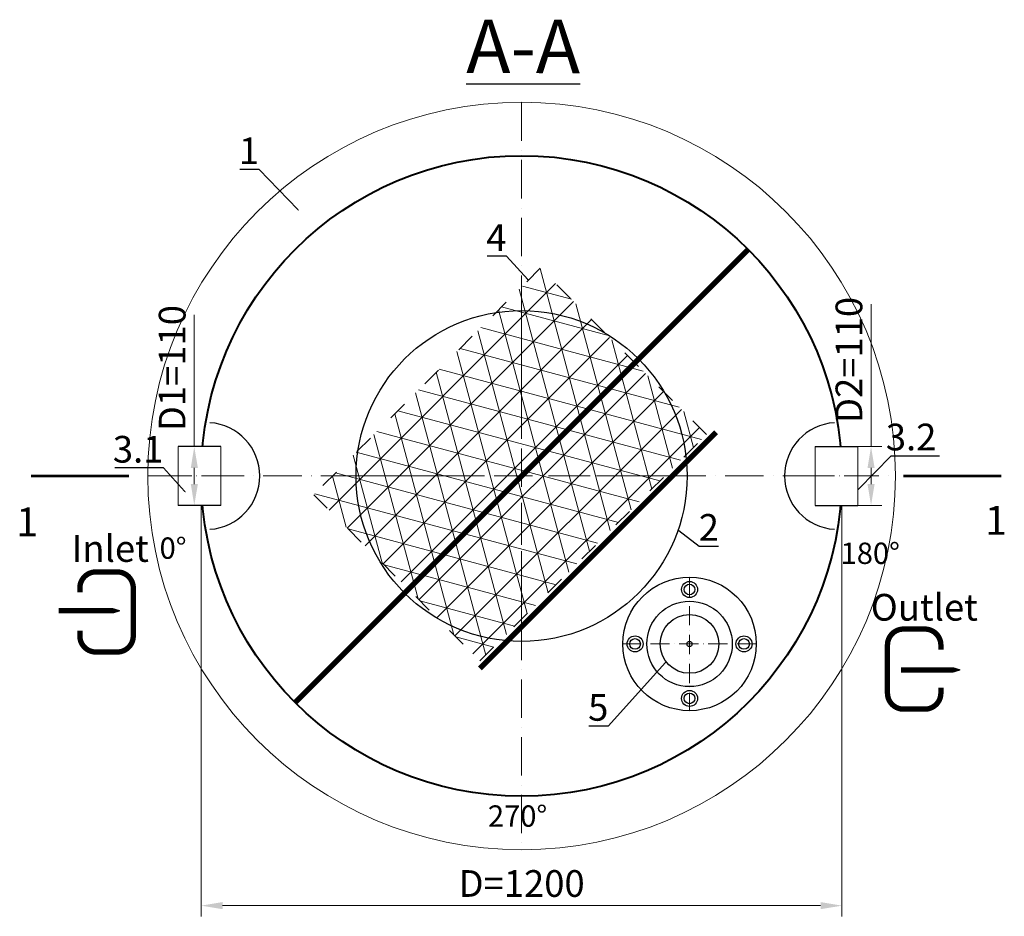
# Model space of a CAD drawing. Units: millimetres. Extents: x -703 to 98111, y -36420 to 921.
# Drawn here: x -566 to 1278, y -36420 to -34741 of the extents above; entities that cross this region are included whole.
import ezdxf
from ezdxf import colors
from ezdxf.entities.mleader import LeaderData, LeaderLine
from ezdxf.math import Vec2, Vec3

# ---------------------------------------------------------------- set-up
doc = ezdxf.new("R2010")
doc.units = ezdxf.units.MM
doc.set_wipeout_variables(frame=1)
doc.linetypes.add('ACAD_ISO03W100', pattern=[30, 12, -18])
doc.linetypes.add('ACAD_ISO10W100', pattern=[18, 12, -3, 0, -3])
doc.layers.add('2-Bottom level  of pipe', color=7, linetype='Continuous')
doc.layers.add('Бозовая комплектация', color=7, linetype='Continuous', lineweight=40)
doc.styles.add('GOST-2.304_Type-B', font='txt')
doc.styles.add('ГОСТ', font='isocpeur.ttf', dxfattribs={"width": 0.95, "oblique": 15})
doc.linetypes.add('зигзаг', pattern='A,0.00254,-5.08,[131,ltypeshp.shx,S=5.08,R=0,X=-5.08,Y=0],-10.16,[131,ltypeshp.shx,S=5.08,R=180,X=5.08,Y=0],-5.08', length=20.32254)
doc.dimstyles.new('ГОСТ', dxfattribs={"dimtxt": 2.5, "dimasz": 2, "dimexe": 1, "dimexo": 0, "dimgap": 0.5, "dimtad": 1, "dimdec": 0, "dimtxsty": 'ГОСТ', "dimcen": -2.5, "dimclrd": 7, "dimclre": 7, "dimclrt": 7, "dimadec": 0, "dimazin": 0, "dimtfac": 1, "dimtdec": 0, "dimtmove": 1, "dimatfit": 3, "dimldrblk": 'DOT', "dimfxl": 1, "dimtfill": 1, "dimlwd": 15, "dimlwe": 15, "dimarcsym": 1})

# ---------------------------------------------------------------- blocks, each defined once
blk = doc.blocks.new('*U46')
at = {"color": 250, "linetype": 'ACAD_ISO10W100', "lineweight": 15, "ltscale": 6}
for p, q in [((0, 700), (0, -700)), ((-700, 0), (700, 0))]:
    blk.add_line(p, q, dxfattribs=at)
at = {"color": 250, "lineweight": 15, "ltscale": 20}
blk.add_circle((0, 0), 700, dxfattribs=at)
at = {"color": 250, "lineweight": 40, "ltscale": 20}
blk.add_circle((0, 0), 600, dxfattribs=at)
blk = doc.blocks.new('*D218')
at = {"color": 7, "linetype": 'Continuous', "lineweight": 15, "ltscale": 20, "transparency": 16777216}
for p, q in [((-226.3, -35595.3), (-226.3, -36420.1)), ((973.7, -35595.3), (973.7, -36420.1)), ((-186.3, -36400.1), (933.7, -36400.1))]:
    blk.add_line(p, q, dxfattribs=at)
at = {"color": 7, "lineweight": 15, "ltscale": 20, "transparency": 16777216}
for points in [[(-186.3, -36393.4), (-186.3, -36406.7), (-226.3, -36400.1)], [(933.7, -36393.4), (933.7, -36406.7), (973.7, -36400.1)]]:
    blk.add_solid(points, dxfattribs=at)
at = {"layer": 'Defpoints', "color": 0, "lineweight": 15, "ltscale": 20, "transparency": 16777216}
for p in [(-226.3, -35595.3), (973.7, -35595.3), (973.7, -36400.1)]:
    blk.add_point(p, dxfattribs=at)
at = {"color": 7, "lineweight": 15, "ltscale": 20, "transparency": 16777216, "insert": (373.7, -36365.1), "char_height": 50, "attachment_point": 5, "style": 'ГОСТ', "bg_fill": 3, "box_fill_scale": 1.1, "bg_fill_color": 256, "bg_fill_true_color": 13158600, "bg_fill_transparency": 0}
blk.add_mtext('D=1200', dxfattribs=at)
blk = doc.blocks.new('_Dot')
at = {"color": 0, "linetype": 'ByBlock', "lineweight": -2}
blk.add_line((-0.5, 0), (-1, 0), dxfattribs=at)
at = {"color": 0, "linetype": 'ByBlock', "const_width": 0.5}
blk.add_lwpolyline([(-0.25, 0, 1), (0.25, 0, 1)], format="xyb", close=True, dxfattribs=at)
blk = doc.blocks.new('Вход')
at = {"color": 250, "linetype": 'Continuous', "lineweight": 15, "ltscale": 20, "const_width": 10}
blk.add_lwpolyline([(-100, -34.9), (-100, -45, 0.414214), (-70, -75), (-30, -75, 0.414214), (0, -45), (0, 45, 0.414214), (-30, 75), (-70, 75, 0.414214), (-100, 45), (-100, 36.6)], format="xyb", dxfattribs=at)
at = {"color": 250, "linetype": 'Continuous', "lineweight": 15, "ltscale": 20}
blk.add_lwpolyline([(-140, 2.2, 10, 10, 0), (-78.5, 2.2, 35, 2, 0), (-25, 2.2, 2, 2, 0)], format="xyseb", dxfattribs=at)
at = {"color": 250, "lineweight": 15, "ltscale": 20, "insert": (-115.3, 143.9), "char_height": 50, "attachment_point": 1, "style": 'ГОСТ'}
blk.add_mtext_dynamic_manual_height_columns('Inlet', width=130.275, gutter_width=12.5, heights=[0], dxfattribs=at)
blk = doc.blocks.new('Выход')
at = {"color": 250, "linetype": 'Continuous', "lineweight": 15, "ltscale": 20, "const_width": 10}
blk.add_lwpolyline([(100, -34.9), (100, -45, -0.414214), (70, -75), (30, -75, -0.414214), (0, -45), (0, 45, -0.414214), (30, 75), (70, 75, -0.414214), (100, 45), (100, 36.6)], format="xyb", dxfattribs=at)
at = {"color": 250, "linetype": 'Continuous', "lineweight": 15, "ltscale": 20}
blk.add_lwpolyline([(25.1, -1.5, 10, 10, 0), (82.7, -1.5, 35, 2, 0), (136.2, -1.5, 2, 2, 0)], format="xyseb", dxfattribs=at)
at = {"color": 250, "lineweight": 15, "ltscale": 20, "insert": (-31.3, 140.8), "char_height": 50, "attachment_point": 1, "style": 'ГОСТ'}
blk.add_mtext_dynamic_manual_height_columns('Outlet', width=149.045, gutter_width=12.5, heights=[0], dxfattribs=at)
blk = doc.blocks.new('*U114')
at = {"color": 30, "linetype": 'Continuous', "lineweight": 15, "ltscale": 20, "true_color": 0xf26722, "style": 'GOST-2.304_Type-B', "flags": 1}
blk.add_attdef('МАТЕРИАЛ', (325.8, 122.6), '', height=2.5, dxfattribs=at)
at = {"color": 250, "linetype": 'Continuous', "lineweight": 15}
blk.add_wipeout([(0, 55), (80, 55), (80, -55), (0, -55)], dxfattribs=at)
at = {"lineweight": 30}
for p, q in [((0, 55), (80, 55)), ((0, -55), (80, -55))]:
    blk.add_line(p, q, dxfattribs=at)
at = {"color": 7, "linetype": 'Continuous', "lineweight": 20}
for p, q in [((0, 55), (0, -55)), ((80, 55), (80, -55))]:
    blk.add_line(p, q, dxfattribs=at)
at = {"color": 7, "linetype": 'ACAD_ISO10W100', "lineweight": 15, "ltscale": 3}
blk.add_line((0, 0), (80, 0), dxfattribs=at)
blk = doc.blocks.new('*D219')
at = {"color": 7, "linetype": 'Continuous', "lineweight": 15, "ltscale": 20, "transparency": 16777216}
for p, q in [((-239.3, -35293.4), (-239.3, -35540.3)), ((-204.9, -35540.3), (-259.3, -35540.3)), ((-239.3, -35610.3), (-239.3, -35580.3)), ((-198.1, -35650.3), (-259.3, -35650.3))]:
    blk.add_line(p, q, dxfattribs=at)
at = {"color": 7, "lineweight": 15, "ltscale": 20, "transparency": 16777216}
for points in [[(-245.9, -35580.3), (-232.6, -35580.3), (-239.3, -35540.3)], [(-245.9, -35610.3), (-232.6, -35610.3), (-239.3, -35650.3)]]:
    blk.add_solid(points, dxfattribs=at)
at = {"layer": 'Defpoints', "color": 0, "lineweight": 15, "ltscale": 20, "transparency": 16777216}
for p in [(-239.3, -35540.3), (-204.9, -35540.3), (-198.1, -35650.3)]:
    blk.add_point(p, dxfattribs=at)
at = {"color": 7, "lineweight": 15, "ltscale": 20, "transparency": 16777216, "insert": (-274.3, -35393.2), "char_height": 50, "attachment_point": 5, "rotation": 90, "style": 'ГОСТ', "bg_fill": 3, "box_fill_scale": 1.1, "bg_fill_color": 256, "bg_fill_true_color": 13158600, "bg_fill_transparency": 0}
blk.add_mtext('D1=110', dxfattribs=at)
blk = doc.blocks.new('*U113')
at = {"color": 30, "linetype": 'Continuous', "lineweight": 15, "ltscale": 20, "true_color": 0xf26722, "style": 'GOST-2.304_Type-B', "flags": 1}
blk.add_attdef('МАТЕРИАЛ', (325.8, 122.6), '', height=2.5, dxfattribs=at)
at = {"color": 250, "linetype": 'Continuous', "lineweight": 15}
blk.add_wipeout([(0, 55), (80, 55), (80, -55), (0, -55)], dxfattribs=at)
at = {"lineweight": 30}
for p, q in [((0, 55), (80, 55)), ((0, -55), (80, -55))]:
    blk.add_line(p, q, dxfattribs=at)
at = {"color": 7, "linetype": 'Continuous', "lineweight": 20}
for p, q in [((0, 55), (0, -55)), ((80, 55), (80, -55))]:
    blk.add_line(p, q, dxfattribs=at)
at = {"color": 7, "linetype": 'ACAD_ISO10W100', "lineweight": 15, "ltscale": 3}
blk.add_line((0, 0), (80, 0), dxfattribs=at)
blk = doc.blocks.new('*D210')
at = {"color": 7, "linetype": 'Continuous', "lineweight": 15, "ltscale": 20, "transparency": 16777216}
for p, q in [((1028.2, -35273.3), (1028.2, -35540.3)), ((982.3, -35540.3), (1048.2, -35540.3)), ((1028.2, -35610.3), (1028.2, -35580.3)), ((992, -35650.3), (1048.2, -35650.3))]:
    blk.add_line(p, q, dxfattribs=at)
at = {"color": 7, "lineweight": 15, "ltscale": 20, "transparency": 16777216}
for points in [[(1021.5, -35580.3), (1034.8, -35580.3), (1028.2, -35540.3)], [(1021.5, -35610.3), (1034.8, -35610.3), (1028.2, -35650.3)]]:
    blk.add_solid(points, dxfattribs=at)
at = {"layer": 'Defpoints', "color": 0, "lineweight": 15, "ltscale": 20, "transparency": 16777216}
for p in [(982.3, -35540.3), (1028.2, -35540.3), (992, -35650.3)]:
    blk.add_point(p, dxfattribs=at)
at = {"color": 7, "lineweight": 15, "ltscale": 20, "transparency": 16777216, "insert": (993.2, -35377.9), "char_height": 50, "attachment_point": 5, "rotation": 90, "style": 'ГОСТ', "bg_fill": 3, "box_fill_scale": 1.1, "bg_fill_color": 256, "bg_fill_true_color": 13158600, "bg_fill_transparency": 0}
blk.add_mtext('D2=110', dxfattribs=at)
blk = doc.blocks.new('*U45')
at = {"color": 7, "linetype": 'ACAD_ISO10W100', "lineweight": 13, "ltscale": 5}
for p, q in [((0, 310), (0, -310)), ((-310, 0), (310, 0))]:
    blk.add_line(p, q, dxfattribs=at)
at = {"layer": '2-Bottom level  of pipe', "color": 7, "lineweight": 30, "ltscale": 50}
blk.add_circle((0, 0), 310, dxfattribs=at)
blk.add_circle((0, 0), 310, dxfattribs=at)
blk = doc.blocks.new('*U74')
at = {"color": 251, "linetype": 'ACAD_ISO10W100', "lineweight": 15, "ltscale": 3, "true_color": 0x636466}
for p, q in [((0, 125), (0, -125)), ((-125, 0), (125, 0))]:
    blk.add_line(p, q, dxfattribs=at)
at = {"color": 251, "lineweight": 30, "ltscale": 20, "true_color": 0x636466}
for centre, radius in [((0, 0), 125), ((0, 102), 15), ((0, 102), 10), ((0, 0), 80), ((-102, 0), 15), ((-102, 0), 10), ((102, 0), 15), ((102, 0), 10), ((0, -102), 15), ((0, -102), 10)]:
    blk.add_circle(centre, radius, dxfattribs=at)
at = {"color": 5, "lineweight": 30, "ltscale": 20}
for radius in [55, 5]:
    blk.add_circle((0, 0), radius, dxfattribs=at)
at = {"layer": 'Бозовая комплектация', "color": 18, "linetype": 'зигзаг', "lineweight": 30, "ltscale": 0.5, "true_color": 0x000000}
blk.add_circle((0, 0), 55, dxfattribs=at)

msp = doc.modelspace()

# ---------------------------------------------------------------- linework, layer by layer
at = {"layer": '2-Bottom level  of pipe', "color": 7, "lineweight": 30, "ltscale": 50}
for points in [[(-488.3, -35779.1, 0, 0, 0), (-488.3, -35674.1, 26.2, 0.525, 0), (-488.3, -35595.3, 0.525, 0.525, 0)], [(1215.3, -35779.1, 0, 0, 0), (1215.3, -35674.1, 26.2, 0.525, 0), (1215.3, -35595.3, 0.525, 0.525, 0)]]:
    msp.add_lwpolyline(points, format="xyseb", dxfattribs=at)
at = {"layer": '2-Bottom level  of pipe', "color": 7, "lineweight": 30, "ltscale": 50, "const_width": 5.25}
for points in [[(-545.3, -35595.3), (-361.5, -35595.3)], [(1272.3, -35595.3), (1088.5, -35595.3)]]:
    msp.add_lwpolyline(points, dxfattribs=at)

# ---------------------------------------------------------------- block references
at = {"color": 250, "lineweight": 15, "ltscale": 20}
msp.add_blockref('*U46', (373.7, -35595.3), dxfattribs=at)
at = {"color": 250, "linetype": 'Continuous', "lineweight": 15, "ltscale": 20}
for name, p in [('Вход', (-353.6, -35850)), ('Выход', (1058.9, -35957))]:
    msp.add_blockref(name, p, dxfattribs=at)

# ---------------------------------------------------------------- texts
at = {"insert": (376.7, -34740.7), "char_height": 100, "width": 176.302, "attachment_point": 2, "rotation": 359.8996, "style": 'ГОСТ'}
msp.add_mtext('{\\LА-А}', dxfattribs=at)
at = {"char_height": 54, "width": 176.302, "attachment_point": 2, "style": 'ГОСТ'}
for insert in [(-552.3, -35654.2), (1262.1, -35651.5)]:
    msp.add_mtext('1', dxfattribs=dict(at, insert=insert))
at = {"color": 250, "linetype": 'Continuous', "lineweight": 15, "ltscale": 20, "insert": (-304.3, -35710.4), "char_height": 40, "attachment_point": 1, "style": 'ГОСТ'}
msp.add_mtext_dynamic_manual_height_columns('0%%D', width=138.751, gutter_width=250, heights=[0], dxfattribs=at)

# ---------------------------------------------------------------- leaders
at = {"color": 250, "linetype": 'Continuous', "lineweight": 15}
ml = msp.add_multileader_mtext('Standard', dxfattribs=at)
ml.set_content('1', color=7, style='ГОСТ')
ml.set_leader_properties()
ml.set_arrow_properties(name='DOT')
ml.build(insert=Vec2(0, 0))
ml.multileader.update_dxf_attribs({"text_left_attachment_type": 6, "text_right_attachment_type": 6, "dogleg_length": 0, "arrow_head_size": 1.6, "scale": 20})
ctx = ml.context
ctx.base_point, ctx.scale, ctx.char_height, ctx.arrow_head_size, ctx.landing_gap_size, ctx.plane_origin = Vec3(-145.5, -35021.2), 20, 50, 1.6, 0, Vec3(-80.9, -34704.2)
ctx.left_attachment, ctx.right_attachment, ctx.text_align_type = 6, 6, 2
notes = []
notes.append((ctx, [(0, (1, 1, 0), (-117.8, -35021.2), (-1, 0), 0, [(0, [(-44.5, -35097.5)], 0, [])])]))
ctx.mtext.insert, ctx.mtext.alignment, ctx.mtext.flow_direction = Vec3(-117.8, -34961.2), 3, 5
ml = msp.add_multileader_mtext('Standard', dxfattribs=at)
ml.set_content('4', color=7, style='ГОСТ')
ml.set_leader_properties()
ml.set_arrow_properties(name='DOT')
ml.build(insert=Vec2(0, 0))
ml.multileader.update_dxf_attribs({"text_left_attachment_type": 6, "text_right_attachment_type": 6, "dogleg_length": 0, "arrow_head_size": 1.6, "scale": 20})
ctx = ml.context
ctx.base_point, ctx.scale, ctx.char_height, ctx.arrow_head_size, ctx.landing_gap_size, ctx.plane_origin = Vec3(303.6, -35183.6), 20, 50, 1.6, 0, Vec3(335.6, -35304)
ctx.left_attachment, ctx.right_attachment, ctx.text_align_type = 6, 6, 2
notes.append((ctx, [(0, (1, 1, 0), (345.5, -35183.6), (-1, 0), 0, [(0, [(386.2, -35228.5)], 0, [])])]))
ctx.mtext.insert, ctx.mtext.alignment, ctx.mtext.flow_direction = Vec3(345.5, -35123.6), 3, 5
for ctx, leaders in notes:
    for number, flags, end, landing, length, lines in leaders:
        leader = LeaderData()
        leader.index, (leader.has_last_leader_line, leader.has_dogleg_vector, leader.attachment_direction) = number, flags
        leader.last_leader_point, leader.dogleg_vector, leader.dogleg_length = Vec3(end), Vec3(landing), length
        for number, points, colour, breaks in lines:
            line = LeaderLine()
            line.index, line.vertices, line.color, line.breaks = number, Vec3.list(points), colors.encode_raw_color(colour), breaks
            leader.lines.append(line)
        ctx.leaders.append(leader)

# ---------------------------------------------------------------- next in the draw order: dimensions: what is measured, and where the dimension line sits
at = {"color": 250, "lineweight": 15, "ltscale": 20}
dim = msp.add_linear_dim(base=(973.7, -36400.1), p1=(-226.3, -35595.3), p2=(973.7, -35595.3), text='D=<>', dimstyle='ГОСТ', dxfattribs=at)
dim.commit()
dim.dimension.update_dxf_attribs({"geometry": '*D218', "text_midpoint": (373.7, -36365.1)})

# ---------------------------------------------------------------- next in the draw order: hatches: boundary and pattern name
at = {"linetype": 'Continuous', "lineweight": 15, "true_color": 0x105689}
h = msp.add_hatch(dxfattribs=at)
h.set_pattern_fill('NET3', color=146, scale=15, angle=-15, style=0)
h.set_pattern_definition([(345, (18844.603, -26728.34), (12.32626, 46.00222), []), (45, (18844.603, -26728.34), (-33.67596, 33.67596), []), (105, (18844.603, -26728.34), (-46.00222, -12.32626), [])])
h.paths.add_polyline_path([(-15.6, -35630.3), (295.7, -35941.6), (719.9, -35517.3), (408.7, -35206.1)])

# ---------------------------------------------------------------- next in the draw order: linework, layer by layer
at = {"color": 146, "lineweight": 30, "ltscale": 20, "true_color": 0x105689, "const_width": 10}
for points in [[(797.9, -35171.1), (-50.6, -36019.6)], [(737.8, -35513.5), (295.7, -35955.7)]]:
    msp.add_lwpolyline(points, dxfattribs=at)
at = {"layer": 'Бозовая комплектация', "color": 146, "linetype": 'ACAD_ISO03W100', "lineweight": 30, "ltscale": 3, "true_color": 0x105689}
msp.add_lwpolyline([(-15.6, -35630.3), (295.7, -35941.6), (719.9, -35517.3), (408.7, -35206.1)], close=True, dxfattribs=at)

# ---------------------------------------------------------------- next in the draw order: block references
at = {"color": 250, "lineweight": 15, "ltscale": 20, "rotation": 180}
msp.add_blockref('*U114', (-189.8, -35595.3), dxfattribs=at)
at = {"color": 250, "lineweight": 15, "ltscale": 20, "xscale": -1, "rotation": 180}
msp.add_blockref('*U113', (923.7, -35595.3), dxfattribs=at)
at = {"layer": 'Бозовая комплектация', "color": 250, "lineweight": 15, "ltscale": 20}
msp.add_blockref('*U45', (373.7, -35595.3), dxfattribs=at)
at = {"layer": 'Бозовая комплектация', "color": 250, "lineweight": 30, "ltscale": 20, "rotation": 269.9999999999998}
msp.add_blockref('*U74', (688.2, -35909.9), dxfattribs=at)

# ---------------------------------------------------------------- next in the draw order: texts
at = {"color": 250, "linetype": 'Continuous', "lineweight": 15, "ltscale": 20, "char_height": 40, "attachment_point": 1, "style": 'ГОСТ'}
for s, insert in [('180%%D', (971.1, -35720.1)), ('270%%D', (310.6, -36212.3))]:
    msp.add_mtext_dynamic_manual_height_columns(s, width=138.751, gutter_width=250, heights=[0], dxfattribs=dict(at, insert=insert))

# ---------------------------------------------------------------- next in the draw order: leaders
at = {"color": 250, "linetype": 'Continuous', "lineweight": 15}
ml = msp.add_multileader_mtext('Standard', dxfattribs=at)
ml.set_content('2', color=7, style='ГОСТ')
ml.set_leader_properties()
ml.set_arrow_properties(name='DOT')
ml.build(insert=Vec2(0, 0))
ml.multileader.update_dxf_attribs({"text_left_attachment_type": 6, "text_right_attachment_type": 6, "dogleg_length": 0, "arrow_head_size": 1.6, "scale": 20})
ctx = ml.context
ctx.base_point, ctx.scale, ctx.char_height, ctx.arrow_head_size, ctx.landing_gap_size, ctx.plane_origin = Vec3(706.1, -35726.6), 20, 50, 1.6, 0, Vec3(616.3, -35771.6)
ctx.left_attachment, ctx.right_attachment, ctx.text_align_type = 6, 6, 2
notes = []
notes.append((ctx, [(1, (1, 1, 0), (706.1, -35726.6), (1, 0), 0, [(0, [(666.8, -35696.1)], 0, [])])]))
ctx.mtext.insert, ctx.mtext.alignment, ctx.mtext.flow_direction = Vec3(743.3, -35666.6), 3, 5
ml = msp.add_multileader_mtext('Standard', dxfattribs=at)
ml.set_content('5', color=7, style='ГОСТ')
ml.set_leader_properties()
ml.set_arrow_properties(name='DOT')
ml.build(insert=Vec2(0, 0))
ml.multileader.update_dxf_attribs({"text_left_attachment_type": 6, "text_right_attachment_type": 6, "dogleg_length": 0, "arrow_head_size": 1.6, "scale": 20})
ctx = ml.context
ctx.base_point, ctx.scale, ctx.char_height, ctx.arrow_head_size, ctx.landing_gap_size, ctx.plane_origin = Vec3(498.9, -36063.7), 20, 50, 1.6, 0, Vec3(758.3, -35703.2)
ctx.left_attachment, ctx.right_attachment, ctx.text_align_type = 6, 6, 2
notes.append((ctx, [(0, (1, 1, 0), (536.1, -36063.7), (-1, 0), 0, [(0, [(644.5, -35943.3)], 0, [])])]))
ctx.mtext.insert, ctx.mtext.alignment, ctx.mtext.flow_direction = Vec3(536.1, -36003.7), 3, 5
for ctx, leaders in notes:
    for number, flags, end, landing, length, lines in leaders:
        leader = LeaderData()
        leader.index, (leader.has_last_leader_line, leader.has_dogleg_vector, leader.attachment_direction) = number, flags
        leader.last_leader_point, leader.dogleg_vector, leader.dogleg_length = Vec3(end), Vec3(landing), length
        for number, points, colour, breaks in lines:
            line = LeaderLine()
            line.index, line.vertices, line.color, line.breaks = number, Vec3.list(points), colors.encode_raw_color(colour), breaks
            leader.lines.append(line)
        ctx.leaders.append(leader)

# ---------------------------------------------------------------- next in the draw order: dimensions: what is measured, and where the dimension line sits
at = {"color": 250, "lineweight": 15, "ltscale": 20}
for base, p1, p2, text, picture, middle in [((-239.3, -35540.3), (-198.1, -35650.3), (-204.9, -35540.3), 'D1=<>', '*D219', (-234.6, -35393.2)), ((1028.2, -35540.3), (992, -35650.3), (982.3, -35540.3), 'D2=<>', '*D210', (1039, -35377.9))]:
    dim = msp.add_linear_dim(base=base, p1=p1, p2=p2, angle=90, text=text, dimstyle='ГОСТ', dxfattribs=at)
    dim.commit()
    dim.dimension.update_dxf_attribs({"geometry": picture, "text_midpoint": middle, "dimtype": 160})

# ---------------------------------------------------------------- next in the draw order: linework, layer by layer
at = {"layer": 'Бозовая комплектация', "color": 250, "lineweight": 30, "ltscale": 20}
for centre, start, end in [((-216.7, -35595.3), 273.7237, 86.2763), ((966.1, -35595.3), 93.7237, 266.2763)]:
    msp.add_arc(centre, 100, start, end, dxfattribs=at)

# ---------------------------------------------------------------- next in the draw order: leaders
at = {"color": 250, "linetype": 'Continuous', "lineweight": 15}
ml = msp.add_multileader_mtext('Standard', dxfattribs=at)
ml.set_content('3.2', color=7, style='ГОСТ')
ml.set_leader_properties()
ml.set_arrow_properties(name='DOT')
ml.build(insert=Vec2(0, 0))
ml.multileader.update_dxf_attribs({"text_left_attachment_type": 6, "text_right_attachment_type": 6, "dogleg_length": 0, "arrow_head_size": 1.6, "scale": 20})
ctx = ml.context
ctx.base_point, ctx.scale, ctx.char_height, ctx.arrow_head_size, ctx.landing_gap_size, ctx.plane_origin = Vec3(1065.8, -35557.3), 20, 50, 1.6, 0, Vec3(1105.2, -35772.3)
ctx.left_attachment, ctx.right_attachment, ctx.text_align_type = 6, 6, 2
notes = []
notes.append((ctx, [(0, (1, 1, 0), (1065.8, -35557.3), (1, 0), 0, [(0, [(1003.7, -35620.8)], 0, [])])]))
ctx.mtext.insert, ctx.mtext.alignment, ctx.mtext.flow_direction = Vec3(1150.5, -35497.3), 3, 5
ml = msp.add_multileader_mtext('Standard', dxfattribs=at)
ml.set_content('3.1', color=7, style='ГОСТ')
ml.set_leader_properties()
ml.set_arrow_properties(name='DOT')
ml.build(insert=Vec2(0, 0))
ml.multileader.update_dxf_attribs({"text_left_attachment_type": 6, "text_right_attachment_type": 6, "dogleg_length": 0, "arrow_head_size": 1.6, "scale": 20})
ctx = ml.context
ctx.base_point, ctx.scale, ctx.char_height, ctx.arrow_head_size, ctx.landing_gap_size, ctx.plane_origin = Vec3(-372.2, -35580.2), 20, 50, 1.6, 0, Vec3(-306.9, -35700.6)
ctx.left_attachment, ctx.right_attachment, ctx.text_align_type = 6, 6, 2
notes.append((ctx, [(0, (1, 1, 0), (-297.1, -35580.2), (-1, 0), 0, [(0, [(-256.3, -35625.1)], 0, [])])]))
ctx.mtext.insert, ctx.mtext.alignment, ctx.mtext.flow_direction = Vec3(-297.1, -35520.2), 3, 5
for ctx, leaders in notes:
    for number, flags, end, landing, length, lines in leaders:
        leader = LeaderData()
        leader.index, (leader.has_last_leader_line, leader.has_dogleg_vector, leader.attachment_direction) = number, flags
        leader.last_leader_point, leader.dogleg_vector, leader.dogleg_length = Vec3(end), Vec3(landing), length
        for number, points, colour, breaks in lines:
            line = LeaderLine()
            line.index, line.vertices, line.color, line.breaks = number, Vec3.list(points), colors.encode_raw_color(colour), breaks
            leader.lines.append(line)
        ctx.leaders.append(leader)

doc.saveas('drawing.dxf')
